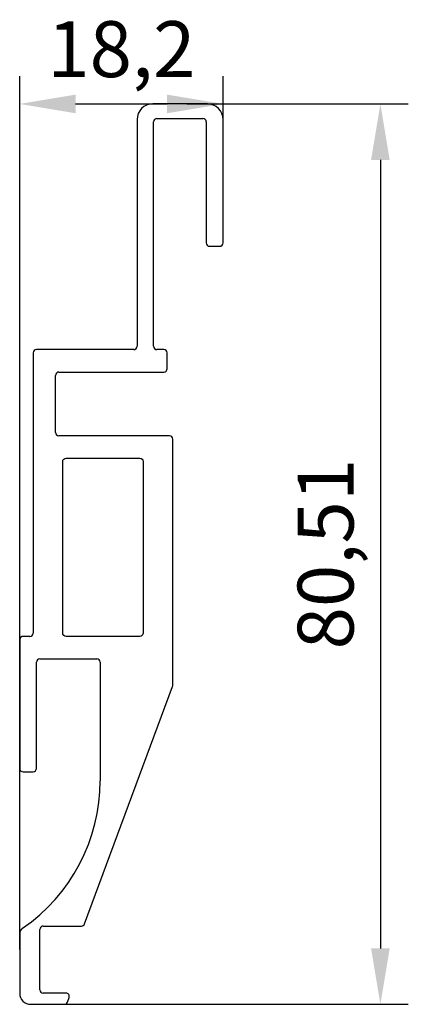
# Model space of a CAD drawing. Units: millimetres. Extents: x 0 to 321, y -65 to 50.
import ezdxf

# ---------------------------------------------------------------- set-up
doc = ezdxf.new("R2010")
doc.units = ezdxf.units.MM
doc.layers.add('côtes', color=1, linetype='Continuous')
doc.styles.get("Standard").update_dxf_attribs({"font": 'arial.ttf'})
doc.dimstyles.new('1.2', dxfattribs={"dimscale": 2, "dimtxt": 2.5, "dimasz": 2.5, "dimexe": 1.25, "dimexo": 0.625, "dimtad": 1, "dimtxsty": 'Standard', "dimcen": 2.5, "dimadec": 0, "dimazin": 0, "dimtfac": 1, "dimtmove": 0, "dimatfit": 3, "dimfxl": 1, "dimarcsym": 0})

# ---------------------------------------------------------------- blocks, each defined once
blk = doc.blocks.new('*D35')
at = {"layer": 'côtes', "color": 0, "lineweight": -2, "transparency": 16777216}
for p, q in [((300.958, 15.648), (320.784, 15.648)), ((318.284, 10.648), (318.284, -59.863)), ((289.754, -64.863), (320.784, -64.863))]:
    blk.add_line(p, q, dxfattribs=at)
at = {"layer": 'côtes', "color": 0, "transparency": 16777216}
for points in [[(317.451, 10.648), (319.118, 10.648), (318.284, 15.648)], [(317.451, -59.863), (319.118, -59.863), (318.284, -64.863)]]:
    blk.add_solid(points, dxfattribs=at)
at = {"layer": 'Defpoints', "color": 0, "transparency": 16777216}
for p in [(299.708, 15.648), (288.504, -64.863), (318.284, -64.863)]:
    blk.add_point(p, dxfattribs=at)
at = {"layer": 'côtes', "color": 0, "transparency": 16777216, "insert": (314.03, -24.608), "char_height": 5, "attachment_point": 5, "rotation": 90}
blk.add_mtext('80,51', dxfattribs=at)
blk = doc.blocks.new('*D36')
at = {"layer": 'côtes', "color": 0, "lineweight": -2, "transparency": 16777216}
for p, q in [((286.008, -59.958), (286.008, 18.148)), ((304.204, 9.984), (304.204, 18.148)), ((291.008, 15.648), (299.204, 15.648))]:
    blk.add_line(p, q, dxfattribs=at)
at = {"layer": 'côtes', "color": 0, "transparency": 16777216}
for points in [[(291.008, 16.481), (291.008, 14.815), (286.008, 15.648)], [(299.204, 16.481), (299.204, 14.815), (304.204, 15.648)]]:
    blk.add_solid(points, dxfattribs=at)
at = {"layer": 'Defpoints', "color": 0, "transparency": 16777216}
for p in [(304.204, 15.648), (304.204, 8.734), (286.008, -61.208)]:
    blk.add_point(p, dxfattribs=at)
at = {"layer": 'côtes', "color": 0, "transparency": 16777216, "insert": (295.106, 19.903), "char_height": 5, "attachment_point": 5}
blk.add_mtext('18,2', dxfattribs=at)

msp = doc.modelspace()

# ---------------------------------------------------------------- linework, layer by layer
for p, q in [((302.804, 15.648), (297.908, 15.648)), ((296.508, 14.248), (296.508, -6.019)), ((298.295, 14.348), (302.404, 14.348)), ((304.204, 3.219), (304.204, 14.248)), ((297.995, -6.019), (297.995, 14.048)), ((302.704, 14.048), (302.704, 3.219)), ((303.004, 2.919), (303.904, 2.919)), ((287.208, -6.619), (287.208, -31.663)), ((296.208, -6.319), (287.508, -6.319)), ((298.908, -6.319), (298.295, -6.319)), ((299.208, -8.023), (299.208, -6.619)), ((289.208, -13.723), (289.208, -8.623)), ((289.508, -8.323), (298.908, -8.323)), ((299.408, -14.023), (289.508, -14.023)), ((299.708, -23.369), (299.708, -14.323)), ((299.708, -36.331), (299.708, -23.369)), ((286.008, -32.263), (286.008, -43.763)), ((286.908, -31.963), (286.308, -31.963)), ((287.508, -43.763), (287.508, -34.263)), ((287.808, -33.963), (292.908, -33.963)), ((293.208, -34.263), (293.208, -44.871)), ((291.811, -57.667), (299.689, -36.435)), ((286.308, -44.063), (287.208, -44.063)), ((288.108, -57.863), (291.53, -57.863)), ((286.008, -58.553), (286.008, -63.863)), ((287.808, -63.563), (287.808, -58.163)), ((290.148, -63.863), (288.108, -63.863)), ((290.281, -64.667), (290.429, -64.267)), ((287.008, -64.863), (289.999, -64.863))]:
    msp.add_line(p, q)
msp.add_lwpolyline([(297.058, -16.323), (297.058, -31.663, -0.414214), (296.758, -31.963), (290.158, -31.963, -0.414214), (289.858, -31.663), (289.858, -16.323, -0.414214), (290.158, -16.023), (296.758, -16.023, -0.414214)], format="xyb", close=True)
for centre, radius, start, end in [((297.908, 14.248), 1.4, 90, 180), ((302.804, 14.248), 1.4, 360, 90), ((298.295, 14.048), 0.3, 90, 180), ((302.404, 14.048), 0.3, 360, 90), ((303.004, 3.219), 0.3, 180, 270), ((303.904, 3.219), 0.3, 270, 360), ((296.208, -6.019), 0.3, 270, 360), ((298.295, -6.019), 0.3, 180, 270), ((287.508, -6.619), 0.3, 90, 180), ((298.908, -6.619), 0.3, 0, 90), ((289.508, -8.623), 0.3, 90, 180), ((298.908, -8.023), 0.3, 270, 0), ((289.508, -13.723), 0.3, 180, 270), ((299.408, -14.323), 0.3, 0, 90), ((286.908, -31.663), 0.3, 270, 0), ((286.308, -32.263), 0.3, 90, 180), ((287.808, -34.263), 0.3, 90, 180), ((292.908, -34.263), 0.3, 0, 90), ((299.408, -36.331), 0.3, 339.64297, 360), ((286.308, -43.763), 0.3, 180, 270), ((287.208, -43.763), 0.3, 270, 0), ((277.208, -44.871), 16, 304.49019, 0), ((286.608, -58.553), 0.6, 124.49019, 180), ((288.108, -58.163), 0.3, 90, 180), ((291.53, -57.563), 0.3, 270, 339.64297), ((287.008, -63.863), 1, 180, 270), ((288.108, -63.563), 0.3, 180, 270), ((290.148, -64.163), 0.3, 339.64297, 90), ((289.999, -64.563), 0.3, 269.99997, 339.64294)]:
    msp.add_arc(centre, radius, start, end)

# ---------------------------------------------------------------- dimensions: what is measured, and where the dimension line sits
at = {"layer": 'côtes'}
dim = msp.add_linear_dim(base=(304.204, 15.648), p1=(286.008, -61.208), p2=(304.204, 8.734), dimstyle='1.2', dxfattribs=at)
dim.commit()
dim.dimension.update_dxf_attribs({"geometry": '*D36', "text_midpoint": (295.106, 19.903)})
dim = msp.add_linear_dim(base=(318.284, -64.863), p1=(299.708, 15.648), p2=(288.504, -64.863), angle=90, dimstyle='1.2', dxfattribs=at)
dim.commit()
dim.dimension.update_dxf_attribs({"geometry": '*D35', "text_midpoint": (314.03, -24.608)})

doc.saveas('drawing.dxf')
